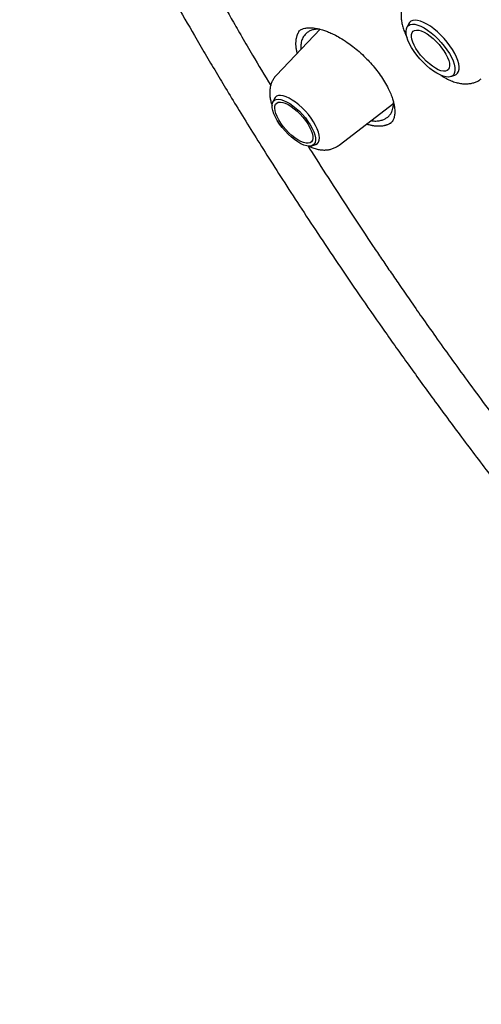
# Model space of a CAD drawing. Units: millimetres. Extents: x 8 to 1617, y 12 to 2639.
# Drawn here: x 1379 to 1391, y 889 to 916 of the extents above; entities that cross this region are included whole.
import ezdxf

# ---------------------------------------------------------------- set-up
doc = ezdxf.new("R2010")
doc.units = ezdxf.units.MM

msp = doc.modelspace()

# ---------------------------------------------------------------- linework, layer by layer
at = {"color": 7, "linetype": 'Continuous', "lineweight": 30}
for p, q in [((1389.232, 915.459), (1389.181, 915.355)), ((1386.852, 915.305), (1385.672, 914.071)), ((1390.368, 914.033), (1390.477, 914.072)), ((1385.62, 913.441), (1385.573, 913.346)), ((1387.36, 912.191), (1388.827, 913.318)), ((1386.628, 912.17), (1386.728, 912.207))]:
    msp.add_line(p, q, dxfattribs=at)
at = {"color": 7, "linetype": 'Continuous', "lineweight": 30, "flags": 128}
for points in [[(1390.454, 914.365), (1390.472, 914.282), (1390.476, 914.208), (1390.467, 914.145), (1390.445, 914.093), (1390.41, 914.055), (1390.363, 914.031), (1390.305, 914.021), (1390.237, 914.025), (1390.16, 914.044), (1390.077, 914.076), (1389.988, 914.122), (1389.896, 914.181), (1389.802, 914.251), (1389.708, 914.33), (1389.617, 914.418), (1389.53, 914.512), (1389.448, 914.611), (1389.375, 914.712), (1389.31, 914.813), (1389.255, 914.913), (1389.212, 915.009), (1389.182, 915.1), (1389.164, 915.183), (1389.159, 915.257), (1389.168, 915.32), (1389.191, 915.371), (1389.226, 915.409), (1389.273, 915.434), (1389.331, 915.444), (1389.399, 915.44), (1389.475, 915.421), (1389.559, 915.388), (1389.648, 915.342), (1389.74, 915.284), (1389.834, 915.214), (1389.928, 915.135), (1390.019, 915.047), (1390.106, 914.953), (1390.188, 914.854), (1390.261, 914.753), (1390.326, 914.652), (1390.381, 914.552), (1390.424, 914.455), (1390.454, 914.365)], [(1390.477, 914.072), (1390.509, 914.088), (1390.548, 914.122), (1390.574, 914.169), (1390.588, 914.229), (1390.589, 914.298), (1390.578, 914.378), (1390.553, 914.465), (1390.517, 914.559), (1390.469, 914.657), (1390.41, 914.758), (1390.342, 914.86), (1390.266, 914.961), (1390.183, 915.059), (1390.094, 915.152), (1390.002, 915.239), (1389.908, 915.318), (1389.814, 915.387), (1389.721, 915.445), (1389.632, 915.492), (1389.548, 915.526), (1389.47, 915.546), (1389.401, 915.552), (1389.34, 915.545), (1389.29, 915.524), (1389.252, 915.489), (1389.232, 915.459)], [(1389.95, 914.258), (1389.869, 914.31), (1389.787, 914.373), (1389.705, 914.445), (1389.626, 914.525), (1389.553, 914.61), (1389.486, 914.698), (1389.427, 914.787), (1389.379, 914.875), (1389.343, 914.959), (1389.318, 915.037), (1389.307, 915.107), (1389.308, 915.168), (1389.323, 915.217), (1389.351, 915.254), (1389.391, 915.277), (1389.442, 915.286), (1389.502, 915.281), (1389.571, 915.261), (1389.646, 915.228), (1389.726, 915.182), (1389.808, 915.125), (1389.89, 915.057), (1389.971, 914.981), (1390.047, 914.898), (1390.118, 914.811), (1390.18, 914.722), (1390.234, 914.633), (1390.276, 914.547), (1390.307, 914.466), (1390.325, 914.391), (1390.33, 914.326), (1390.322, 914.271), (1390.3, 914.228), (1390.267, 914.198), (1390.221, 914.181), (1390.165, 914.179), (1390.1, 914.192), (1390.028, 914.218), (1389.95, 914.258)], [(1386.728, 912.207), (1386.729, 912.207), (1386.773, 912.232), (1386.804, 912.271), (1386.823, 912.322), (1386.829, 912.384), (1386.822, 912.457), (1386.802, 912.538), (1386.77, 912.626), (1386.726, 912.719), (1386.67, 912.816), (1386.605, 912.913), (1386.532, 913.009), (1386.452, 913.101), (1386.367, 913.189), (1386.278, 913.27), (1386.189, 913.342), (1386.099, 913.403), (1386.013, 913.453), (1385.93, 913.491), (1385.854, 913.515), (1385.785, 913.525), (1385.726, 913.521), (1385.676, 913.502), (1385.639, 913.471), (1385.62, 913.441)], [(1386.705, 912.466), (1386.721, 912.389), (1386.724, 912.321), (1386.714, 912.263), (1386.691, 912.217), (1386.656, 912.184), (1386.61, 912.165), (1386.553, 912.16), (1386.486, 912.168), (1386.412, 912.191), (1386.332, 912.227), (1386.247, 912.276), (1386.16, 912.336), (1386.073, 912.407), (1385.987, 912.486), (1385.904, 912.572), (1385.827, 912.663), (1385.757, 912.757), (1385.695, 912.851), (1385.643, 912.945), (1385.602, 913.035), (1385.573, 913.119), (1385.557, 913.196), (1385.554, 913.264), (1385.564, 913.322), (1385.586, 913.368), (1385.621, 913.401), (1385.668, 913.42), (1385.725, 913.425), (1385.791, 913.416), (1385.866, 913.394), (1385.946, 913.358), (1386.03, 913.309), (1386.117, 913.248), (1386.205, 913.178), (1386.291, 913.099), (1386.373, 913.013), (1386.451, 912.922), (1386.521, 912.828), (1386.583, 912.733), (1386.635, 912.64), (1386.676, 912.55), (1386.705, 912.466)], [(1386.634, 912.507), (1386.649, 912.434), (1386.65, 912.371), (1386.639, 912.319), (1386.614, 912.279), (1386.577, 912.252), (1386.529, 912.24), (1386.471, 912.241), (1386.404, 912.257), (1386.33, 912.287), (1386.251, 912.33), (1386.169, 912.385), (1386.087, 912.45), (1386.006, 912.524), (1385.928, 912.606), (1385.856, 912.692), (1385.791, 912.78), (1385.735, 912.869), (1385.69, 912.956), (1385.656, 913.039), (1385.635, 913.115), (1385.627, 913.183), (1385.632, 913.241), (1385.65, 913.288), (1385.681, 913.321), (1385.723, 913.341), (1385.777, 913.346), (1385.84, 913.337), (1385.91, 913.314), (1385.987, 913.278), (1386.067, 913.229), (1386.15, 913.169), (1386.232, 913.099), (1386.311, 913.021), (1386.386, 912.937), (1386.455, 912.849), (1386.516, 912.76), (1386.566, 912.672), (1386.606, 912.586), (1386.634, 912.507)]]:
    msp.add_lwpolyline(points, dxfattribs=at)
at = {"color": 7, "linetype": 'Continuous', "lineweight": 30}
for points, knots in [([(1379.857, 949), (1379.954, 949.071), (1380.147, 949.214), (1380.449, 949.413), (1380.762, 949.6), (1381.085, 949.776), (1381.417, 949.939), (1381.76, 950.091), (1382.112, 950.23), (1382.474, 950.356), (1382.845, 950.471), (1383.225, 950.573), (1383.615, 950.664), (1384.014, 950.741), (1384.422, 950.807), (1384.839, 950.86), (1385.265, 950.901), (1385.699, 950.93), (1386.143, 950.946), (1386.594, 950.95), (1387.054, 950.942), (1387.523, 950.922), (1387.999, 950.889), (1388.483, 950.844), (1388.976, 950.786), (1389.475, 950.716), (1389.983, 950.634), (1390.498, 950.54), (1391.02, 950.433), (1391.55, 950.315), (1392.086, 950.183), (1392.629, 950.04), (1393.179, 949.885), (1393.735, 949.717), (1394.297, 949.538), (1394.866, 949.346), (1395.44, 949.142), (1396.021, 948.927), (1396.606, 948.7), (1397.198, 948.46), (1397.794, 948.21), (1398.396, 947.947), (1399.002, 947.673), (1399.613, 947.387), (1400.228, 947.09), (1400.848, 946.782), (1401.472, 946.462), (1402.099, 946.132), (1402.731, 945.79), (1403.366, 945.437), (1404.004, 945.074), (1404.645, 944.699), (1405.289, 944.314), (1405.936, 943.919), (1406.585, 943.513), (1407.237, 943.097), (1407.891, 942.671), (1408.546, 942.235), (1409.204, 941.789), (1409.862, 941.333), (1410.522, 940.867), (1411.184, 940.393), (1411.846, 939.908), (1412.508, 939.415), (1413.172, 938.913), (1413.835, 938.401), (1414.499, 937.882), (1415.162, 937.353), (1415.825, 936.816), (1416.487, 936.271), (1417.149, 935.718), (1417.81, 935.157), (1418.47, 934.588), (1419.128, 934.012), (1419.785, 933.428), (1420.44, 932.837), (1421.093, 932.239), (1421.744, 931.634), (1422.392, 931.023), (1423.038, 930.405), (1423.681, 929.781), (1424.321, 929.151), (1424.959, 928.515), (1425.592, 927.873), (1426.223, 927.225), (1426.849, 926.573), (1427.472, 925.915), (1428.09, 925.252), (1428.704, 924.585), (1429.314, 923.913), (1429.919, 923.237), (1430.519, 922.557), (1431.114, 921.873), (1431.704, 921.185), (1432.289, 920.493), (1432.868, 919.799), (1433.441, 919.101), (1434.008, 918.401), (1434.569, 917.698), (1435.124, 916.993), (1435.673, 916.285), (1436.214, 915.575), (1436.75, 914.864), (1437.278, 914.151), (1437.799, 913.437), (1438.312, 912.722), (1438.819, 912.006), (1439.318, 911.289), (1439.809, 910.572), (1440.292, 909.854), (1440.767, 909.137), (1441.234, 908.419), (1441.693, 907.703), (1442.143, 906.986), (1442.585, 906.271), (1443.018, 905.557), (1443.442, 904.844), (1443.857, 904.133), (1444.264, 903.423), (1444.66, 902.715), (1445.048, 902.01), (1445.426, 901.307), (1445.795, 900.607), (1446.154, 899.909), (1446.503, 899.215), (1446.842, 898.523), (1447.171, 897.836), (1447.49, 897.151), (1447.799, 896.471), (1448.097, 895.795), (1448.386, 895.124), (1448.663, 894.456), (1448.931, 893.794), (1449.187, 893.136), (1449.433, 892.484), (1449.668, 891.837), (1449.893, 891.196), (1450.106, 890.56), (1450.309, 889.93), (1450.5, 889.307), (1450.68, 888.689), (1450.85, 888.079), (1451.008, 887.474), (1451.154, 886.877), (1451.29, 886.287), (1451.414, 885.705), (1451.527, 885.129), (1451.629, 884.562), (1451.72, 884.002), (1451.798, 883.45), (1451.866, 882.906), (1451.922, 882.371), (1451.967, 881.844), (1452, 881.326), (1452.022, 880.816), (1452.033, 880.316), (1452.032, 879.825), (1452.02, 879.342), (1451.996, 878.87), (1451.961, 878.406), (1451.915, 877.953), (1451.857, 877.509), (1451.789, 877.075), (1451.709, 876.651), (1451.617, 876.237), (1451.515, 875.833), (1451.401, 875.44), (1451.276, 875.056), (1451.14, 874.684), (1450.993, 874.322), (1450.835, 873.97), (1450.666, 873.63), (1450.485, 873.3), (1450.294, 872.981), (1450.092, 872.673), (1449.879, 872.376), (1449.654, 872.091), (1449.447, 871.847), (1449.31, 871.703), (1449.256, 871.646)], [0, 0, 0, 0, 0.005727, 0.011466, 0.017201, 0.022931, 0.028655, 0.034372, 0.040083, 0.045787, 0.051483, 0.057173, 0.062857, 0.068535, 0.074207, 0.079875, 0.085538, 0.091197, 0.096853, 0.102506, 0.108156, 0.113805, 0.119452, 0.125097, 0.130742, 0.136386, 0.142029, 0.147672, 0.153315, 0.158958, 0.164602, 0.170245, 0.175889, 0.181533, 0.187177, 0.192822, 0.198467, 0.204113, 0.20976, 0.215407, 0.221054, 0.226702, 0.232351, 0.238, 0.24365, 0.2493, 0.254951, 0.260602, 0.266254, 0.271906, 0.277559, 0.283212, 0.288866, 0.29452, 0.300174, 0.305829, 0.311484, 0.317139, 0.322795, 0.328451, 0.334108, 0.339764, 0.345421, 0.351079, 0.356736, 0.362394, 0.368052, 0.37371, 0.379368, 0.385027, 0.390686, 0.396345, 0.402004, 0.407663, 0.413322, 0.418982, 0.424641, 0.430301, 0.435961, 0.441621, 0.447281, 0.452941, 0.458601, 0.464261, 0.469921, 0.475582, 0.481242, 0.486903, 0.492563, 0.498223, 0.503884, 0.509544, 0.515205, 0.520865, 0.526525, 0.532186, 0.537846, 0.543506, 0.549167, 0.554827, 0.560487, 0.566147, 0.571807, 0.577466, 0.583126, 0.588786, 0.594445, 0.600104, 0.605764, 0.611423, 0.617081, 0.62274, 0.628399, 0.634057, 0.639715, 0.645373, 0.651031, 0.656688, 0.662345, 0.668002, 0.673659, 0.679315, 0.684971, 0.690627, 0.696282, 0.701937, 0.707592, 0.713246, 0.7189, 0.724554, 0.730207, 0.735859, 0.741511, 0.747163, 0.752814, 0.758465, 0.764115, 0.769765, 0.775414, 0.781062, 0.78671, 0.792357, 0.798004, 0.80365, 0.809296, 0.814941, 0.820586, 0.82623, 0.831873, 0.837517, 0.843159, 0.848802, 0.854444, 0.860086, 0.865729, 0.871371, 0.877014, 0.882657, 0.888302, 0.893947, 0.899594, 0.905242, 0.910893, 0.916546, 0.922202, 0.927862, 0.933526, 0.939194, 0.944868, 0.950547, 0.956233, 0.961925, 0.967624, 0.97333, 0.979043, 0.984762, 0.990488, 0.99622, 1, 1, 1, 1]), ([(1378.763, 924.437), (1378.805, 924.339), (1378.902, 924.11), (1379.055, 923.76), (1379.213, 923.401), (1379.356, 923.081), (1379.484, 922.799), (1379.596, 922.554), (1379.69, 922.35), (1379.771, 922.176), (1379.846, 922.016), (1379.927, 921.843), (1380.021, 921.644), (1380.131, 921.414), (1380.256, 921.154), (1380.403, 920.852), (1380.574, 920.505), (1380.77, 920.111), (1380.982, 919.69), (1381.205, 919.256), (1381.52, 918.648), (1381.93, 917.875), (1382.439, 916.943), (1382.95, 916.033), (1383.389, 915.268), (1383.755, 914.644), (1384.047, 914.151), (1384.351, 913.644), (1384.679, 913.106), (1385.037, 912.527), (1385.426, 911.907), (1385.845, 911.247), (1386.3, 910.544), (1386.795, 909.793), (1387.331, 908.993), (1387.911, 908.143), (1388.533, 907.25), (1389.198, 906.313), (1389.908, 905.334), (1390.663, 904.312), (1391.19, 903.619), (1391.459, 903.265)], [0, 0, 0, 0, 0.014561, 0.034137, 0.051782, 0.067496, 0.081279, 0.093132, 0.103333, 0.111106, 0.118517, 0.12669, 0.136332, 0.147442, 0.16002, 0.174066, 0.191211, 0.210133, 0.230759, 0.251684, 0.272366, 0.317649, 0.361719, 0.404574, 0.446216, 0.469417, 0.492224, 0.51534, 0.540449, 0.567623, 0.596323, 0.627014, 0.659698, 0.694375, 0.731813, 0.771325, 0.81291, 0.856565, 0.902289, 0.950093, 1, 1, 1, 1]), ([(1381.278, 921.688), (1381.284, 921.676), (1381.409, 921.405), (1381.622, 920.964), (1381.916, 920.36), (1382.176, 919.837), (1382.447, 919.302), (1382.729, 918.756), (1382.989, 918.259), (1383.219, 917.827), (1383.411, 917.471), (1383.589, 917.146), (1383.751, 916.851), (1383.904, 916.575), (1384.07, 916.279), (1384.263, 915.936), (1384.492, 915.535), (1384.75, 915.088), (1385.092, 914.503), (1385.354, 914.066), (1385.517, 913.794)], [0, 0, 0, 0, 0.004626, 0.105485, 0.170851, 0.237759, 0.306199, 0.376159, 0.446268, 0.495261, 0.540299, 0.581385, 0.618523, 0.651735, 0.685448, 0.73031, 0.780707, 0.836619, 0.89804, 1, 1, 1, 1]), ([(1389.209, 916.173), (1389.19, 916.15), (1389.149, 916.103), (1389.101, 916.02), (1389.063, 915.929), (1389.038, 915.834), (1389.026, 915.734), (1389.025, 915.629), (1389.036, 915.518), (1389.061, 915.4), (1389.101, 915.275), (1389.144, 915.167), (1389.179, 915.1), (1389.19, 915.078)], [0, 0, 0, 0, 0.0740552, 0.157067, 0.2400528, 0.3243416, 0.4114845, 0.5033073, 0.6017597, 0.7081922, 0.8217682, 0.9384479, 1, 1, 1, 1]), ([(1386.233, 914.658), (1386.231, 914.663), (1386.228, 914.678), (1386.223, 914.701), (1386.216, 914.736), (1386.21, 914.77), (1386.205, 914.804), (1386.202, 914.829), (1386.2, 914.853), (1386.198, 914.877), (1386.197, 914.901), (1386.197, 914.932), (1386.198, 914.963), (1386.2, 914.992), (1386.202, 915.014), (1386.205, 915.036), (1386.208, 915.056), (1386.214, 915.084), (1386.221, 915.11), (1386.229, 915.135), (1386.235, 915.154), (1386.242, 915.172), (1386.25, 915.189), (1386.259, 915.206), (1386.271, 915.228), (1386.284, 915.249), (1386.296, 915.266), (1386.302, 915.273), (1386.303, 915.275)], [0, 0, 0, 0, 0.021678, 0.056101, 0.090524, 0.159382, 0.193805, 0.228228, 0.262651, 0.297074, 0.331497, 0.36592, 0.434778, 0.469201, 0.503624, 0.538047, 0.57247, 0.606893, 0.675752, 0.710175, 0.744598, 0.779021, 0.813444, 0.847867, 0.88229, 0.951148, 0.985571, 1, 1, 1, 1]), ([(1386.27, 915.252), (1386.291, 915.268), (1386.33, 915.299), (1386.397, 915.325), (1386.458, 915.339), (1386.51, 915.346), (1386.551, 915.348), (1386.586, 915.348), (1386.619, 915.347), (1386.682, 915.342), (1386.777, 915.327), (1386.9, 915.295), (1386.999, 915.261), (1387.076, 915.231), (1387.144, 915.202), (1387.247, 915.154), (1387.394, 915.074), (1387.565, 914.966), (1387.738, 914.839), (1387.903, 914.702), (1388.061, 914.553), (1388.208, 914.397), (1388.341, 914.241), (1388.47, 914.071), (1388.545, 913.952), (1388.583, 913.891)], [0, 0, 0, 0, 0.05938, 0.109579, 0.150526, 0.182106, 0.204197, 0.219239, 0.23515, 0.252523, 0.30567, 0.356469, 0.398733, 0.417563, 0.441185, 0.470654, 0.525753, 0.593783, 0.646357, 0.704994, 0.76975, 0.822325, 0.878264, 0.937501, 1, 1, 1, 1]), ([(1386.832, 915.311), (1386.792, 915.31), (1386.714, 915.307), (1386.616, 915.282), (1386.535, 915.245), (1386.452, 915.184), (1386.383, 915.093), (1386.346, 914.991), (1386.333, 914.916), (1386.328, 914.868), (1386.328, 914.818), (1386.327, 914.783), (1386.331, 914.763), (1386.331, 914.76)], [0, 0, 0, 0, 0.122999, 0.240405, 0.350311, 0.452738, 0.635045, 0.787724, 0.839609, 0.891148, 0.942342, 0.993195, 1, 1, 1, 1]), ([(1385.673, 914.069), (1385.661, 914.057), (1385.626, 914.022), (1385.582, 913.954), (1385.539, 913.869), (1385.511, 913.779), (1385.494, 913.686), (1385.489, 913.589), (1385.496, 913.487), (1385.517, 913.38), (1385.538, 913.299), (1385.557, 913.254), (1385.56, 913.247)], [0, 0, 0, 0, 0.0552, 0.161875, 0.267145, 0.372533, 0.479783, 0.591032, 0.708877, 0.836065, 0.974006, 1, 1, 1, 1]), ([(1390.098, 914.067), (1390.099, 914.066), (1390.127, 914.047), (1390.154, 914.031), (1390.18, 914.016)], [0, 0, 0, 0, 0.058697, 1, 1, 1, 1]), ([(1388.583, 913.891), (1388.617, 913.833), (1388.68, 913.722), (1388.748, 913.57), (1388.795, 913.441), (1388.828, 913.325), (1388.847, 913.226), (1388.856, 913.144), (1388.858, 913.081), (1388.855, 913.028), (1388.849, 912.979), (1388.838, 912.929), (1388.821, 912.878), (1388.792, 912.823), (1388.761, 912.791), (1388.744, 912.774)], [0, 0, 0, 0, 0.112727, 0.213059, 0.301447, 0.378176, 0.462668, 0.527133, 0.57909, 0.630457, 0.681425, 0.735348, 0.805796, 0.894046, 1, 1, 1, 1]), ([(1390.18, 914.016), (1390.202, 914.004), (1390.266, 913.969), (1390.374, 913.918), (1390.499, 913.875), (1390.619, 913.848), (1390.728, 913.836), (1390.832, 913.839), (1390.932, 913.854), (1391.026, 913.883), (1391.112, 913.921), (1391.161, 913.956), (1391.184, 913.972)], [0, 0, 0, 0, 0.066251, 0.197167, 0.33252, 0.44625, 0.551472, 0.650025, 0.743949, 0.834848, 0.92391, 1, 1, 1, 1]), ([(1388.215, 912.848), (1388.25, 912.843), (1388.33, 912.833), (1388.438, 912.843), (1388.539, 912.867), (1388.62, 912.907), (1388.691, 912.96), (1388.747, 913.027), (1388.787, 913.106), (1388.807, 913.175), (1388.817, 913.233), (1388.822, 913.281), (1388.823, 913.316), (1388.823, 913.335), (1388.823, 913.338)], [0, 0, 0, 0, 0.093293, 0.215659, 0.329978, 0.436226, 0.534377, 0.652584, 0.756328, 0.845573, 0.895271, 0.944612, 0.993595, 1, 1, 1, 1]), ([(1388.756, 912.788), (1388.754, 912.786), (1388.746, 912.781), (1388.733, 912.772), (1388.716, 912.763), (1388.694, 912.752), (1388.671, 912.741), (1388.647, 912.732), (1388.628, 912.726), (1388.609, 912.72), (1388.589, 912.715), (1388.569, 912.71), (1388.542, 912.705), (1388.514, 912.701), (1388.485, 912.699), (1388.463, 912.697), (1388.44, 912.696), (1388.417, 912.696), (1388.394, 912.697), (1388.362, 912.698), (1388.329, 912.701), (1388.296, 912.705), (1388.271, 912.709), (1388.246, 912.714), (1388.22, 912.719), (1388.185, 912.726), (1388.15, 912.735), (1388.115, 912.744), (1388.098, 912.749), (1388.09, 912.752)], [0, 0, 0, 0, 0.018059, 0.050919, 0.08378, 0.116641, 0.182374, 0.215235, 0.248096, 0.280957, 0.313818, 0.346678, 0.379539, 0.445273, 0.478133, 0.510994, 0.543855, 0.576716, 0.609578, 0.642439, 0.708172, 0.741033, 0.773894, 0.806755, 0.839616, 0.872477, 0.93821, 0.971071, 1, 1, 1, 1]), ([(1386.531, 912.167), (1386.563, 912.151), (1386.631, 912.119), (1386.736, 912.085), (1386.843, 912.063), (1386.946, 912.055), (1387.044, 912.06), (1387.139, 912.079), (1387.228, 912.111), (1387.303, 912.148), (1387.343, 912.18), (1387.358, 912.192)], [0, 0, 0, 0, 0.120618, 0.259034, 0.386554, 0.504942, 0.61711, 0.725288, 0.831025, 0.935398, 1, 1, 1, 1]), ([(1386.519, 912.167), (1386.55, 912.118), (1386.748, 911.801), (1387.14, 911.189), (1387.694, 910.337), (1388.156, 909.641), (1388.502, 909.129), (1388.735, 908.786), (1388.987, 908.419), (1389.271, 908.007), (1389.596, 907.542), (1389.962, 907.024), (1390.369, 906.454), (1390.819, 905.834), (1391.313, 905.163), (1391.707, 904.632), (1391.94, 904.325), (1391.991, 904.258)], [0, 0, 0, 0, 0.018587, 0.120188, 0.231636, 0.340977, 0.383359, 0.425428, 0.470788, 0.522358, 0.581395, 0.646929, 0.718981, 0.797575, 0.882743, 0.974517, 1, 1, 1, 1])]:
    msp.add_open_spline(points, degree=3, knots=knots, dxfattribs=at)

doc.saveas('drawing.dxf')
